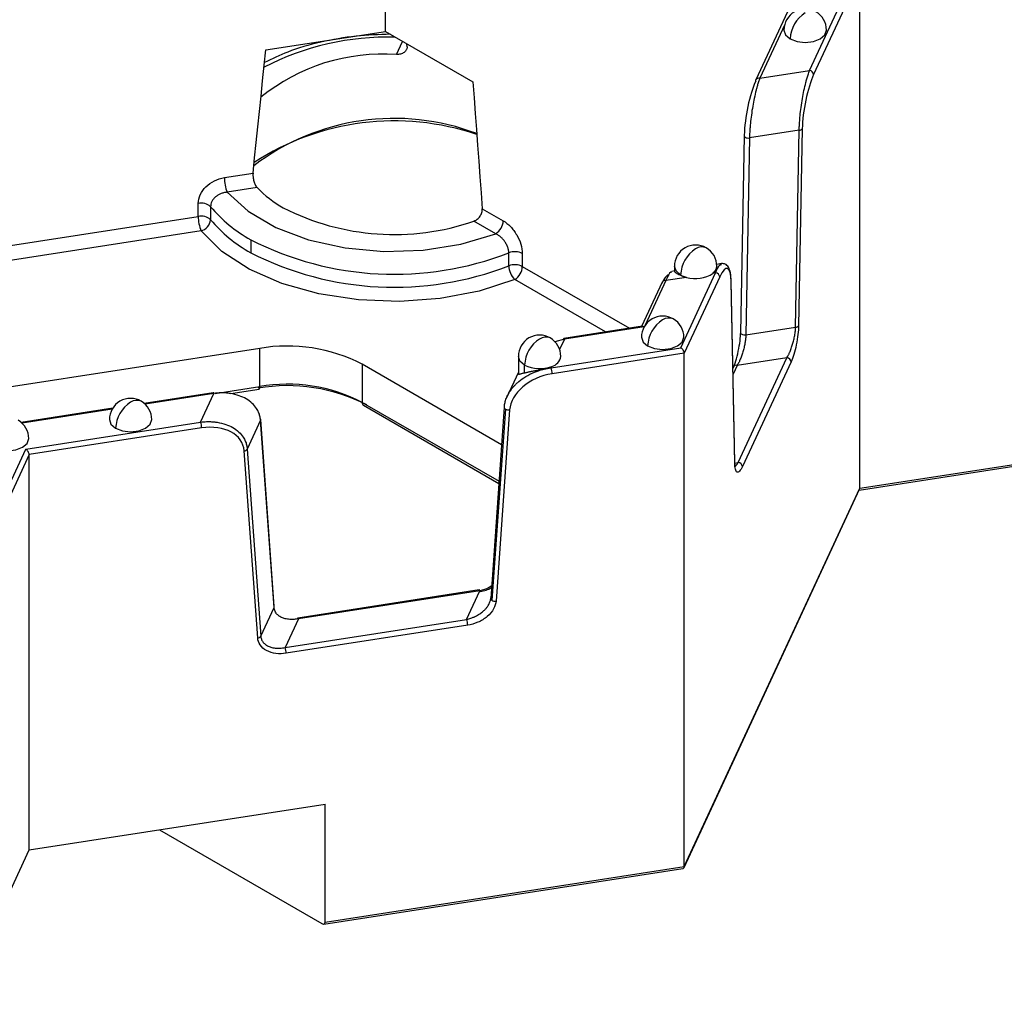
# Model space of a CAD drawing. Units: inches. Extents: x 3 to 81.7, y 1 to 57.5.
# Drawn here: x 70.2 to 72, y 27.6 to 29.4 of the extents above; entities that cross this region are included whole.
import ezdxf

# ---------------------------------------------------------------- set-up
doc = ezdxf.new("R2010")
doc.units = ezdxf.units.IN
doc.header["$LTSCALE"] = 5
doc.header["$MEASUREMENT"] = 0
doc.linetypes.add('SLD-Сплошная', pattern=[0])

msp = doc.modelspace()

# ---------------------------------------------------------------- linework, layer by layer
at = {"color": 7, "linetype": 'SLD-Сплошная', "lineweight": 25}
for p, q in [((70.8375831, 29.3556322), (70.8375831, 29.9278537)), ((71.6231334, 29.4774983), (71.5248367, 29.2657212)), ((71.6241932, 29.2830997), (71.7110461, 29.4702213)), ((71.7174752, 29.4600804), (71.6317989, 29.2754937)), ((71.7174752, 28.508521), (71.7174752, 29.4600804)), ((71.5781805, 29.3683756), (71.5319788, 29.2688356)), ((70.6159156, 29.3213438), (70.8375831, 29.3556322)), ((70.8375831, 29.3556322), (70.999855, 29.2619546)), ((70.8582193, 29.3126616), (70.8695884, 29.337156)), ((70.8778478, 29.3271172), (70.877687, 29.3324807)), ((71.5319788, 29.2688356), (71.6241932, 29.2830997)), ((71.5029562, 29.1621477), (71.4962306, 28.7970269)), ((71.5032232, 29.1631791), (71.5029562, 29.1621477)), ((71.6050784, 29.1722186), (71.5128641, 29.1579545)), ((71.5983528, 28.8070978), (71.6050784, 29.1722186)), ((71.610649, 29.1750903), (71.6039234, 28.8099695)), ((71.5128641, 29.1579545), (71.5061384, 28.7928337)), ((70.5390008, 29.0844154), (70.5922421, 29.092651)), ((70.599629, 29.0659552), (70.5440956, 29.0573651)), ((70.4906105, 29.0126357), (70.4906105, 29.0367462)), ((70.5135347, 29.0305862), (70.5135347, 29.0064757)), ((71.0171853, 29.0269192), (71.0561606, 29.0044192)), ((70.0246476, 28.9405588), (70.4906105, 29.0126357)), ((71.0422412, 28.9803101), (71.0015879, 29.0037787)), ((70.4957054, 28.9855853), (70.0297424, 28.9135084)), ((70.5878217, 28.9694295), (70.5878217, 28.945319)), ((71.0663965, 28.920957), (71.0663965, 28.9450674)), ((71.0915847, 28.9437852), (71.0915847, 28.9196747)), ((71.4609883, 28.9249666), (71.4521454, 28.9235987)), ((71.0915847, 28.9196747), (71.2900367, 28.8051108)), ((71.3741869, 28.9115398), (71.3687739, 28.9107025)), ((71.3735575, 28.9201392), (71.3735575, 28.9109983)), ((71.3850887, 28.9035034), (71.3850887, 28.9040682)), ((71.385542, 28.7689336), (71.4500393, 28.9078909)), ((71.4500393, 28.9078909), (71.445231, 28.9071471)), ((71.2461215, 28.7983179), (71.0776653, 28.8955656)), ((71.3506828, 28.8905124), (71.3126683, 28.8086116)), ((71.3578249, 28.8936268), (71.3193415, 28.8107154)), ((71.3962047, 28.8995635), (71.3578249, 28.8936268)), ((71.4576451, 28.900285), (71.3919711, 28.7587927)), ((71.4855206, 28.5548747), (71.478795, 28.8910151)), ((71.4857873, 28.5562087), (71.4790617, 28.8923491)), ((71.314349, 28.8088715), (71.1683399, 28.7862863)), ((71.317535, 28.8078262), (71.1695436, 28.7849343)), ((71.5061384, 28.7928337), (71.5983528, 28.8070978)), ((71.1695436, 28.7849343), (71.1518066, 28.7802404)), ((71.1695436, 28.7849343), (71.1607939, 28.7660834)), ((70.6046474, 28.7679151), (70.1239242, 28.6935551)), ((70.6046474, 28.6971911), (70.6046474, 28.7679151)), ((71.1448348, 28.7317), (71.385542, 28.7689336)), ((71.3919711, 28.7587927), (71.1468727, 28.7208799)), ((71.3919711, 27.8072333), (71.3919711, 28.7587927)), ((71.0842477, 28.7531242), (71.0842477, 28.7208583)), ((71.5822177, 28.7506398), (71.4900033, 28.7363757)), ((71.4920148, 28.5563007), (71.5822177, 28.7506398)), ((71.5898234, 28.7430338), (71.4996206, 28.5486948)), ((71.0531331, 28.589365), (70.7947903, 28.7385031)), ((70.7947903, 28.7385031), (70.7947903, 28.6677791)), ((71.0842477, 28.7238987), (71.0621077, 28.676199)), ((71.0957789, 28.7225712), (71.0957789, 28.7370532)), ((71.1461232, 28.7344759), (71.1448348, 28.7317)), ((71.4828611, 28.7332613), (71.4822703, 28.7319883)), ((71.4900033, 28.7363757), (71.4825057, 28.7202223)), ((70.5183888, 28.6857494), (70.39047, 28.6659625)), ((70.5218017, 28.6843762), (70.6046474, 28.6971911)), ((70.5508978, 28.6839843), (70.603396, 28.6921049)), ((71.7164141, 28.5050952), (72.9297507, 28.6927787)), ((71.7174752, 28.508521), (72.9322729, 28.6964305)), ((70.5195925, 28.6843974), (70.3919526, 28.6646536)), ((70.4948837, 28.6311632), (70.5195925, 28.6843974)), ((70.7947903, 28.6677791), (71.0483223, 28.5214182)), ((70.3319266, 28.6569067), (70.1622986, 28.630668)), ((70.3309088, 28.6552111), (70.1637811, 28.6293592)), ((70.7972369, 28.6623715), (71.0480505, 28.5175799)), ((71.0580478, 28.6587804), (71.0329474, 28.3042672)), ((71.0603421, 28.655351), (71.0352417, 28.3008378)), ((71.0679401, 28.6538336), (71.0428397, 28.2993204)), ((70.1707444, 28.5810241), (70.4948837, 28.6311632)), ((70.6061203, 28.6345025), (70.5814116, 28.5812682)), ((70.6312207, 28.2877545), (70.6061203, 28.6345025)), ((70.6314789, 28.2891614), (70.6063785, 28.6359094)), ((70.4969216, 28.620343), (70.1771735, 28.5708832)), ((70.0838915, 28.3939024), (70.1707444, 28.5810241)), ((70.6009546, 28.230968), (70.5758542, 28.5777159)), ((70.5814116, 28.5812682), (70.606512, 28.2345203)), ((70.1771735, 28.5708832), (70.0914972, 28.3862965)), ((70.1771735, 27.8379253), (70.1771735, 28.5708832)), ((71.4857933, 28.5553383), (71.4920148, 28.5563007)), ((71.3915499, 27.8051858), (71.7171128, 28.5066003)), ((71.3919711, 27.8072333), (71.7174752, 28.508521)), ((71.0116852, 28.3200293), (70.6750435, 28.2679563)), ((71.0128888, 28.3186773), (70.6762472, 28.2666043)), ((70.9881801, 28.2654431), (71.0128888, 28.3186773)), ((70.606512, 28.2345203), (70.6312207, 28.2877545)), ((70.6762472, 28.2666043), (70.6515384, 28.2133701)), ((70.6515384, 28.2133701), (70.9881801, 28.2654431)), ((70.990218, 28.2546229), (70.6535763, 28.2025499)), ((70.1771735, 27.8379253), (70.7260687, 27.9228305)), ((70.7260687, 27.704229), (70.7260687, 27.9228305)), ((70.4186374, 27.8752758), (70.7196396, 27.701511)), ((70.0300974, 27.5210548), (70.1771735, 27.8379253)), ((70.723327, 27.7005431), (71.389449, 27.8035814)), ((70.7260687, 27.704229), (71.3919711, 27.8072333))]:
    msp.add_line(p, q, dxfattribs=at)
at = {"color": 7, "linetype": 'SLD-Сплошная', "lineweight": 25, "flags": 128}
for points in [[(71.5767848, 29.3579858), (71.5797817, 29.3492882), (71.5883161, 29.3419148)], [(71.5883161, 29.3419148), (71.6010886, 29.336988), (71.6161549, 29.335258), (71.6312212, 29.336988), (71.6439938, 29.3419148), (71.6525281, 29.3492882), (71.655525, 29.3579858)], [(70.5922421, 29.092651), (70.5951975, 29.1212373), (70.598154, 29.1498237), (70.6011115, 29.1784102), (70.6040702, 29.2069967), (70.6070299, 29.2355834), (70.6099907, 29.2641701), (70.6129526, 29.2927569), (70.6159156, 29.3213438)], [(70.999855, 29.2619546), (71.0020241, 29.2325739), (71.0041923, 29.2031935), (71.0063598, 29.1738135), (71.0085265, 29.1444339), (71.0106923, 29.1150547), (71.0128574, 29.0856758), (71.0150217, 29.0562973), (71.0171853, 29.0269192)], [(71.5243731, 29.2635826), (71.5245192, 29.2648143), (71.5248367, 29.2657212)], [(71.5029562, 29.1621477), (71.5029558, 29.1621057), (71.5032246, 29.1610252), (71.5040113, 29.1600113), (71.5052621, 29.1591329), (71.5068921, 29.15845), (71.5087902, 29.1580091), (71.510827, 29.15784), (71.5128641, 29.1579545)], [(70.5440956, 29.0573651), (70.583264, 29.0220016), (70.6344173, 28.9921716), (70.6952765, 28.9692041), (70.7631306, 28.9541222), (70.8349567, 28.9475978), (70.907555, 28.9499216), (70.9776913, 28.9609901), (71.0422412, 28.9803101)], [(71.0776653, 28.8955656), (71.011341, 28.8740137), (70.9390728, 28.8602317), (70.8635613, 28.8547347), (70.7876287, 28.8577279), (70.7141125, 28.8690997), (70.6457604, 28.8884249), (70.5851267, 28.9149815), (70.5344774, 28.9477768), (70.4957054, 28.9855853)], [(71.3850887, 28.9040682), (71.3765544, 28.9114416), (71.3735575, 28.9201392)], [(71.478795, 28.8910151), (71.4790623, 28.8922895), (71.4790617, 28.8923491)], [(71.4962306, 28.7970269), (71.4962302, 28.7969849), (71.496499, 28.7959044), (71.4972856, 28.7948905), (71.4985365, 28.7940122), (71.5001665, 28.7933293), (71.5020645, 28.7928883), (71.5041014, 28.7927193), (71.5061384, 28.7928337)], [(71.3124191, 28.7884186), (71.315416, 28.7797211), (71.3239504, 28.7723476)], [(71.3239504, 28.7723476), (71.3367229, 28.7674208), (71.3517892, 28.7656908), (71.3668555, 28.7674208), (71.3796281, 28.7723476), (71.3881624, 28.7797211), (71.3911593, 28.7884186)], [(71.0957789, 28.7370532), (71.0872446, 28.7444266), (71.0842477, 28.7531242)], [(71.0580478, 28.6587804), (71.0581078, 28.6591759), (71.0583069, 28.6597357)], [(70.3257929, 28.6358036), (70.3287898, 28.627106), (70.3373242, 28.6197325)], [(70.3373242, 28.6197325), (70.3500967, 28.6148058), (70.365163, 28.6130757), (70.3802293, 28.6148058), (70.3930019, 28.6197325), (70.4015362, 28.627106), (70.4045331, 28.6358036)], [(70.1091527, 28.5844381), (70.1219253, 28.5795113), (70.1369916, 28.5777813), (70.1520578, 28.5795113), (70.1648304, 28.5844381), (70.1733648, 28.5918116), (70.1763616, 28.6005091)], [(71.4855206, 28.5548747), (71.485788, 28.5561491), (71.4857873, 28.5562087)], [(70.6762472, 28.2666043), (70.6758496, 28.2673373), (70.6754673, 28.2677951), (70.675115, 28.2679601), (70.6748061, 28.2678258), (70.6745527, 28.2673976), (70.6743644, 28.2666917), (70.6743297, 28.2664839)]]:
    msp.add_lwpolyline(points, dxfattribs=at)
at = {"color": 7, "linetype": 'SLD-Сплошная', "lineweight": 25}
for centre, radius, start, end in [((71.6161549, 29.3579858), 0.0393701, 60.0026883, 180), ((71.6487576, 29.3391644), 0.0605041, 122.6054783, 177.3945215), ((71.6161549, 29.3579858), 0.0393701, 0, 60.0026883), ((70.8438307, 28.8411584), 0.5040582, 88.6308374, 117.3099604), ((70.8327783, 28.9543443), 0.3592194, 85.9387459, 128.9773846), ((71.5304988, 29.2624831), 0.0065226, 76.8847294, 150.235325), ((71.6232958, 29.2745966), 0.0085504, 6.0231348, 83.975202), ((70.8540196, 28.7637967), 0.4304641, 69.1940628, 127.2126251), ((70.8541809, 28.7122674), 0.4773824, 71.3240854, 122.9803507), ((71.6048942, 29.1794148), 0.0071986, 271.4666939, 323.0766713), ((70.6140948, 29.0845542), 0.0750942, 180.1058974, 201.2272036), ((70.7548034, 29.2174162), 0.2168399, 224.3061758, 240.6044386), ((70.4961166, 29.0115011), 0.0258385, 47.6147545, 102.3037684), ((70.4961166, 28.9873906), 0.0258385, 47.6147545, 102.3037684), ((70.7170457, 29.2020944), 0.2661425, 220.1223944, 240.9518363), ((70.8540093, 29.4310161), 0.452008, 242.9386128, 289.0562135), ((70.5657046, 29.0127745), 0.0750942, 180.1058974, 201.2272036), ((70.4899077, 29.0085871), 0.0237212, 284.1470917, 354.8935233), ((70.7170457, 29.1779839), 0.2661425, 220.1223944, 240.9518363), ((71.0259398, 29.0057944), 0.0302521, 302.6054783, 357.3945215), ((70.8542465, 29.4903435), 0.5850928, 242.9122292, 291.2594668), ((71.4129276, 28.9201392), 0.0393701, 60.0026883, 180), ((70.8542465, 29.466233), 0.5850928, 242.9122292, 291.2594668), ((71.0775623, 28.9163687), 0.0307944, 62.9122292, 111.2594668), ((71.4455303, 28.9013178), 0.0605041, 122.6054783, 177.3945215), ((71.4244599, 28.9361888), 0.0198023, 65.692881, 125.6175775), ((71.4129276, 28.9201392), 0.0393701, 0, 60.0026883), ((71.0775623, 28.8922582), 0.0307944, 62.9122292, 111.2594668), ((71.1026709, 28.9218594), 0.0362856, 181.4250402, 226.4384036), ((71.0613639, 28.92105), 0.0302521, 302.6054783, 357.3945215), ((71.4080557, 28.9447757), 0.0467396, 240.5684851, 255.31207), ((71.4127018, 28.9551772), 0.0580089, 253.4776514, 304.1084265), ((71.4353484, 28.9209404), 0.0169682, 305.6207229, 357.2938058), ((71.4491419, 28.8993878), 0.0085504, 6.0231348, 83.975202), ((71.3563449, 28.8872743), 0.0065226, 76.8847294, 150.235325), ((71.3517892, 28.7884186), 0.0393701, 60.0026883, 180), ((71.3843919, 28.7695972), 0.0605041, 122.6054783, 177.3945215), ((71.3633215, 28.8044682), 0.0198023, 65.692881, 125.6175775), ((71.3517892, 28.7884186), 0.0393701, 0, 60.0026883), ((71.5981686, 28.814294), 0.0071986, 271.4666939, 323.0766713), ((71.1236178, 28.7531242), 0.0393701, 60.0026883, 180), ((71.1562205, 28.7343028), 0.0605041, 122.6054783, 177.3945215), ((71.1351501, 28.7691738), 0.0198023, 65.692881, 125.6175775), ((71.1236178, 28.7531242), 0.0393701, 0, 60.0026883), ((71.1696149, 28.7846993), 0.0020357, 128.7788982, 185.055755), ((71.1679562, 28.7847329), 0.0016001, 7.2309852, 76.1247916), ((70.6559302, 28.470124), 0.3021746, 62.6428252, 99.771097), ((71.1407118, 28.7563196), 0.0225041, 283.9138581, 351.8368506), ((71.5813203, 28.7421367), 0.0085504, 6.0231348, 83.975202), ((71.1238243, 28.7918892), 0.0615917, 242.9129481, 291.2257718), ((71.1168351, 28.7208244), 0.0300377, 0.1058974, 21.2272036), ((71.4885233, 28.7300232), 0.0065226, 76.8847294, 150.235325), ((70.5180051, 28.684196), 0.0016001, 7.2309852, 76.1247916), ((70.6559503, 28.3784744), 0.320305, 62.6428252, 99.771097), ((70.5987899, 28.6959353), 0.0059907, 320.2541358, 12.1005858), ((70.6559302, 28.3994), 0.3021746, 62.6428252, 99.771097), ((70.365163, 28.6358036), 0.0393701, 60.0026883, 180), ((70.3977657, 28.6169821), 0.0605041, 122.6054783, 177.3945215), ((70.3766953, 28.6518532), 0.0198023, 65.692881, 125.6175775), ((70.365163, 28.6358036), 0.0393701, 0, 60.0026883), ((70.8005778, 28.6671403), 0.0058226, 173.7011526, 234.986667), ((71.0618638, 28.6588512), 0.0038166, 181.0617811, 246.5017543), ((71.0664865, 28.6663368), 0.0125873, 240.7811666, 276.6314475), ((70.1369916, 28.6005091), 0.0393701, 0, 60.0026883), ((70.466884, 28.6202875), 0.0300377, 0.1058974, 21.2272036), ((70.6032587, 28.6356176), 0.0031335, 5.3422277, 42.117683), ((70.6034754, 28.635715), 0.0029096, 335.3723089, 3.8304522), ((70.5749581, 28.585241), 0.0075782, 276.7908252, 328.383382), ((71.4911174, 28.5477976), 0.0085504, 6.0231348, 83.975202), ((71.0113015, 28.3184759), 0.0016001, 7.2309852, 76.1247916), ((71.0367634, 28.3043379), 0.0038166, 181.0617811, 246.5017543), ((70.6285758, 28.288967), 0.0029096, 335.3723089, 3.8304522), ((71.0413861, 28.3118236), 0.0125873, 240.7811666, 276.6314475), ((70.9601804, 28.2545674), 0.0300377, 0.1058974, 21.2272036), ((70.6000585, 28.238493), 0.0075782, 276.7908252, 328.383382), ((70.6235387, 28.2024944), 0.0300377, 0.1058974, 21.2272036)]:
    msp.add_arc(centre, radius, start, end, dxfattribs=at)
for centre, major_axis, ratio, start_param, end_param in [((71.6317989, 29.2176286), (0.0137823, 0.0736298), 0.218402591, 0.708576874, 2.227013323), ((71.5243731, 29.2057175), (0.0137823, 0.0736298), 0.218402591, 0.708576874, 2.227013323), ((71.4576451, 28.8424199), (0.0137823, 0.0736298), 0.218402591, 5.473325732, 6.991762181), ((71.3502192, 28.8305087), (0.0137823, 0.0736298), 0.218402591, 0.096986693, 0.708576874), ((71.1468727, 28.6630148), (0.0771826, 0.0244128), 0.697942689, 1.353522551, 2.871959), ((70.4969216, 28.5624779), (0.0771826, 0.0244128), 0.697942689, 6.118271409, 7.636707858)]:
    msp.add_ellipse(centre, major_axis=major_axis, ratio=ratio, start_param=start_param, end_param=end_param, dxfattribs=at)
for points, knots in [([(70.8468906, 29.3502591), (70.8255947, 29.349544), (70.7815242, 29.3480641), (70.7171159, 29.3364704), (70.6593077, 29.3201796), (70.627474, 29.304729), (70.6134932, 29.2979434)], [0, 0, 0, 0, 0.2511636332, 0.5197658676, 0.7890910387, 1, 1, 1, 1]), ([(70.8778478, 29.3271172), (70.8778342, 29.3264578), (70.8778073, 29.3251406), (70.8773207, 29.3232095), (70.876384, 29.3210552), (70.874796, 29.3187765), (70.8723506, 29.3165919), (70.8693448, 29.3148322), (70.8658814, 29.3135771), (70.8621256, 29.3127702), (70.8595191, 29.3126977), (70.8582193, 29.3126616)], [0, 0, 0, 0, 0.083341805, 0.166450759, 0.250855786, 0.376060559, 0.499858252, 0.623322163, 0.74900278, 0.874841641, 1, 1, 1, 1]), ([(71.5319788, 29.2688356), (71.5315527, 29.2676917), (71.5307323, 29.2654891), (71.5295585, 29.2619947), (71.5284829, 29.2585992), (71.527505, 29.2553377), (71.5266253, 29.2522652), (71.5258447, 29.2494218), (71.5241288, 29.2428865), (71.521696, 29.2323254), (71.5186784, 29.2166111), (71.5162557, 29.2007908), (71.5145998, 29.1867485), (71.5136285, 29.1753669), (71.5130686, 29.1662627), (71.5129319, 29.1607098), (71.5128641, 29.1579545)], [0, 0, 0, 0, 0.046623801, 0.089769134, 0.129436053, 0.165624703, 0.198335352, 0.22756844, 0.253324667, 0.394175946, 0.518620592, 0.649864673, 0.772374541, 0.849579279, 0.925362448, 1, 1, 1, 1]), ([(71.6050784, 29.1722186), (71.6051054, 29.1735754), (71.6051594, 29.1762981), (71.6053294, 29.1805897), (71.605564, 29.185031), (71.6058695, 29.1896227), (71.6062444, 29.1943458), (71.607007, 29.2026403), (71.6084698, 29.2150544), (71.6108924, 29.2308742), (71.6139111, 29.2465882), (71.6166721, 29.2585943), (71.6192559, 29.2680875), (71.6215391, 29.2757465), (71.623251, 29.2804893), (71.6241932, 29.2830997)], [0, 0, 0, 0, 0.037210733, 0.074673769, 0.112424839, 0.150498862, 0.188929879, 0.227750992, 0.350245734, 0.481500428, 0.60592956, 0.746791629, 0.812272143, 0.896676962, 1, 1, 1, 1]), ([(70.5922421, 29.092651), (70.5921822, 29.0919181), (70.5920626, 29.0904545), (70.5920741, 29.0880484), (70.5922538, 29.0851371), (70.5927007, 29.0817175), (70.5935377, 29.0779247), (70.5946852, 29.0743067), (70.5961216, 29.0710249), (70.597775, 29.0681159), (70.5990121, 29.0666741), (70.599629, 29.0659552)], [0, 0, 0, 0, 0.083341805, 0.166450759, 0.250855786, 0.376060559, 0.499858252, 0.623322163, 0.74900278, 0.874841641, 1, 1, 1, 1]), ([(70.4906105, 29.0367462), (70.4906105, 29.0421019), (70.4918921, 29.0475582), (70.4968028, 29.0580907), (70.5004357, 29.0631181), (70.5093907, 29.0718811), (70.5147848, 29.0756769), (70.5263711, 29.0814214), (70.5326684, 29.0834359), (70.5390008, 29.0844154)], [0, 0, 0, 0, 0.00049266312, 0.00049266312, 0.000985326239, 0.000985326239, 0.001477989359, 0.001477989359, 0.001970652478, 0.001970652478, 0.001970652478, 0.001970652478]), ([(70.5440956, 29.0573651), (70.5429959, 29.0572512), (70.5408305, 29.0570268), (70.5376685, 29.0563525), (70.5346691, 29.0554731), (70.5318537, 29.0543954), (70.5292384, 29.053156), (70.5268349, 29.0517818), (70.52465, 29.0503002), (70.5218016, 29.0480287), (70.5186068, 29.0447122), (70.5157171, 29.0401703), (70.5138778, 29.0353884), (70.5136486, 29.032181), (70.5135347, 29.0305862)], [0, 0, 0, 0, 0.070152837, 0.138139114, 0.203956246, 0.267603876, 0.329084396, 0.388403426, 0.445570276, 0.500598382, 0.628176612, 0.75372133, 0.877545062, 1, 1, 1, 1]), ([(71.0015879, 29.0037787), (71.0023279, 29.0040661), (71.0038038, 29.0046394), (71.0059524, 29.0058672), (71.0083426, 29.0075816), (71.0108563, 29.0099218), (71.0132537, 29.0129854), (71.0151559, 29.0163606), (71.0164677, 29.0199206), (71.0172435, 29.0235252), (71.0172046, 29.0257915), (71.0171853, 29.0269192)], [0, 0, 0, 0, 0.0836332667, 0.1668084678, 0.250910868, 0.3763438484, 0.4998671587, 0.6237389643, 0.7491709288, 0.8751873368, 1, 1, 1, 1]), ([(71.0561606, 29.0044192), (71.0607975, 29.0017424), (71.0653451, 28.9981), (71.0717539, 28.9914216), (71.0737824, 28.9890334), (71.0776254, 28.9839348), (71.0794534, 28.9811962), (71.0843811, 28.9728139), (71.0870455, 28.9667969), (71.0906285, 28.9550118), (71.0915847, 28.9491426), (71.0915847, 28.9437852)], [0, 0, 0, 0, 0.000492669628, 0.000492669628, 0.000739004442, 0.000739004442, 0.000985339256, 0.000985339256, 0.001478008885, 0.001478008885, 0.001970678513, 0.001970678513, 0.001970678513, 0.001970678513]), ([(71.0663965, 28.9450674), (71.0663675, 28.9459851), (71.0663091, 28.9478258), (71.0658386, 28.9507387), (71.0650896, 28.9537264), (71.0640395, 28.9567641), (71.0627044, 28.9598086), (71.0610936, 28.9628203), (71.058903, 28.9662618), (71.0559102, 28.9700919), (71.0519232, 28.9740917), (71.0473006, 28.9777325), (71.0439637, 28.9794325), (71.0422412, 28.9803101)], [0, 0, 0, 0, 0.069959869, 0.140320862, 0.21115245, 0.28252106, 0.354489195, 0.427114712, 0.500450271, 0.612407907, 0.732955666, 0.862151006, 1, 1, 1, 1]), ([(71.4500393, 28.9078909), (71.4523964, 28.9134699), (71.4564259, 28.9230077), (71.4597799, 28.9234624), (71.461172, 28.9236512)], [0, 0, 0, 0, 0.584943025, 1, 1, 1, 1]), ([(71.4790269, 28.8927529), (71.4786824, 28.8980909), (71.4780184, 28.9083782), (71.4741878, 28.9187326), (71.4684092, 28.9248456), (71.4635827, 28.9249627), (71.4613377, 28.9250172)], [0, 0, 0, 0, 0.285378442, 0.549963152, 0.790667715, 1, 1, 1, 1]), ([(71.3689576, 28.9093871), (71.3675655, 28.9091984), (71.3642115, 28.9087436), (71.360182, 28.8992058), (71.3578249, 28.8936268)], [0, 0, 0, 0, 0.415056975, 1, 1, 1, 1]), ([(71.3737382, 28.9109911), (71.3736812, 28.9109489), (71.3733761, 28.9107234), (71.3748229, 28.9093393), (71.3783299, 28.9067695), (71.3828212, 28.9045991), (71.3850887, 28.9035034)], [0, 0, 0, 0, 0.068905505, 0.368489229, 0.681169713, 1, 1, 1, 1]), ([(71.445231, 28.9071471), (71.4475642, 28.9095249), (71.4510844, 28.9131122), (71.4523722, 28.9167113), (71.4522072, 28.9177572), (71.4521713, 28.9179848)], [0, 0, 0, 0, 0.605982277, 0.914250127, 1, 1, 1, 1]), ([(71.3850887, 28.9035034), (71.385835, 28.9031797), (71.3873759, 28.9025113), (71.3899958, 28.9015073), (71.3929346, 28.9004939), (71.3950941, 28.8998795), (71.3962047, 28.8995635)], [0, 0, 0, 0, 0.227645482, 0.47005367, 0.727444176, 1, 1, 1, 1]), ([(71.3142647, 28.808794), (71.3148153, 28.8088395), (71.3159824, 28.8089361), (71.3173264, 28.8082606), (71.3180364, 28.8079037)], [0, 0, 0, 0, 0.471771739, 1, 1, 1, 1]), ([(71.4823976, 28.7311227), (71.4840174, 28.7346126), (71.4857565, 28.7391435), (71.4891297, 28.7499371), (71.4907547, 28.7561905), (71.4934787, 28.7691222), (71.4945698, 28.7757625), (71.4960352, 28.7879386), (71.4964128, 28.7934561), (71.4964975, 28.7980584)], [0, 0, 0, 0, 0.25, 0.25, 0.5, 0.5, 0.75, 0.75, 1, 1, 1, 1]), ([(71.5822177, 28.7506398), (71.5827136, 28.7514669), (71.5836524, 28.7530327), (71.5849709, 28.7555356), (71.5861265, 28.757887), (71.5871187, 28.7600389), (71.5887574, 28.7638068), (71.5908845, 28.7693983), (71.5934271, 28.7774019), (71.5954771, 28.7854363), (71.5968815, 28.792572), (71.597706, 28.7983352), (71.5981799, 28.8029234), (71.5982955, 28.8057154), (71.5983528, 28.8070978)], [0, 0, 0, 0, 0.066383116, 0.125675161, 0.17787634, 0.222987493, 0.2610105, 0.40473759, 0.530283552, 0.660792896, 0.780789222, 0.855568297, 0.928484705, 1, 1, 1, 1]), ([(71.6039234, 28.8099695), (71.6038386, 28.8053672), (71.603461, 28.7998497), (71.6019956, 28.7876736), (71.6009045, 28.7810333), (71.5981805, 28.7681016), (71.5965555, 28.7618482), (71.5931824, 28.7510546), (71.5914433, 28.7465238), (71.5898234, 28.7430338)], [0, 0, 0, 0, 0.25, 0.25, 0.5, 0.5, 0.75, 0.75, 1, 1, 1, 1]), ([(71.5061384, 28.7928337), (71.5060999, 28.7918055), (71.5060224, 28.7897351), (71.5057374, 28.7863962), (71.5053295, 28.7828972), (71.5045862, 28.777902), (71.5032633, 28.7711729), (71.5012129, 28.7631399), (71.4986702, 28.7551304), (71.4960572, 28.7482817), (71.4930868, 28.7417412), (71.4911412, 28.7383557), (71.4900033, 28.7363757)], [0, 0, 0, 0, 0.0535444265, 0.1078154029, 0.1630123847, 0.2193249882, 0.3393149641, 0.4698668324, 0.5954058676, 0.7391787577, 0.8474626695, 1, 1, 1, 1]), ([(71.3919711, 28.7587927), (71.3919711, 28.7603081), (71.3913435, 28.7624459), (71.3888327, 28.7664062), (71.3870574, 28.7680588), (71.385542, 28.7689336)], [0, 0, 0, 0, 0.5, 0.5, 1, 1, 1, 1]), ([(71.0656407, 28.6833929), (71.0664117, 28.6847187), (71.0679713, 28.6874008), (71.0707186, 28.6913385), (71.0737982, 28.6952439), (71.0772401, 28.6990866), (71.0810357, 28.7028466), (71.087604, 28.708632), (71.0982263, 28.7161624), (71.1108337, 28.7224808), (71.122414, 28.7267809), (71.1327534, 28.7297891), (71.1405459, 28.7310217), (71.1448348, 28.7317)], [0, 0, 0, 0, 0.051727199, 0.1046421456, 0.1587839522, 0.2141891324, 0.2708917583, 0.3289236158, 0.4899680153, 0.6722810057, 0.75703021, 0.866272501, 1, 1, 1, 1]), ([(71.0842485, 28.7211193), (71.0842599, 28.7209499), (71.084284, 28.7205922), (71.0845587, 28.7202989), (71.0850689, 28.7201433), (71.0859469, 28.7201911), (71.0872409, 28.7204407), (71.0889327, 28.7208365), (71.0908841, 28.7213487), (71.0931257, 28.7219373), (71.0948956, 28.7223601), (71.0957789, 28.7225712)], [0, 0, 0, 0, 0.075151494, 0.158669249, 0.250827947, 0.362471914, 0.500193182, 0.624870335, 0.749981474, 0.875215589, 1, 1, 1, 1]), ([(71.0957789, 28.7225712), (71.0965607, 28.7227552), (71.0980869, 28.7231143), (71.1005842, 28.7236708), (71.1031282, 28.7242199), (71.1067952, 28.7249843), (71.1118287, 28.7259765), (71.1185295, 28.7272797), (71.1255998, 28.728687), (71.1326537, 28.7302791), (71.1397099, 28.7321183), (71.1438989, 28.7336582), (71.1461232, 28.7344759)], [0, 0, 0, 0, 0.067233364, 0.131249201, 0.19209643, 0.249832037, 0.377555115, 0.499849186, 0.623254378, 0.749688287, 0.867092351, 1, 1, 1, 1]), ([(70.6061203, 28.6345025), (70.6059991, 28.6357738), (70.6057559, 28.6383249), (70.6049913, 28.642077), (70.6039314, 28.645771), (70.6025467, 28.6493869), (70.6008451, 28.6529113), (70.5973859, 28.6587686), (70.5908025, 28.6665377), (70.5797772, 28.6745943), (70.5662028, 28.6807292), (70.5535933, 28.6838621), (70.5420133, 28.6851787), (70.5316738, 28.6855508), (70.5238813, 28.6848069), (70.5195925, 28.6843974)], [0, 0, 0, 0, 0.037210733, 0.074673769, 0.112424839, 0.150498862, 0.188929879, 0.227750992, 0.350245734, 0.481500428, 0.605929559, 0.746791629, 0.812272141, 0.89667696, 1, 1, 1, 1]), ([(71.0583069, 28.6597357), (71.0584281, 28.6610381), (71.0586713, 28.6636516), (71.0594361, 28.6675999), (71.0604949, 28.6715651), (71.061884, 28.6755325), (71.0635693, 28.6794941), (71.0649479, 28.6820889), (71.0656407, 28.6833929)], [0, 0, 0, 0, 0.1633834079, 0.3278746153, 0.4936305099, 0.6608044185, 0.8295458025, 1, 1, 1, 1]), ([(70.4948837, 28.6311632), (70.4968175, 28.6313816), (70.5005409, 28.6318021), (70.5058923, 28.6320746), (70.5107815, 28.6321225), (70.5152047, 28.631979), (70.5191635, 28.6316997), (70.5226642, 28.6313279), (70.5303962, 28.6302468), (70.5414942, 28.6274968), (70.5550679, 28.6213604), (70.5660916, 28.6133026), (70.5735458, 28.6045195), (70.57796, 28.5962468), (70.580493, 28.5889281), (70.5811069, 28.5838085), (70.5814116, 28.5812682)], [0, 0, 0, 0, 0.046623801, 0.089769133, 0.129436052, 0.165624702, 0.198335351, 0.22756844, 0.253324667, 0.394175947, 0.518620592, 0.649864673, 0.772374541, 0.849579279, 0.925362448, 1, 1, 1, 1]), ([(70.1771735, 28.5708832), (70.1771735, 28.5723986), (70.1765458, 28.5745364), (70.1740351, 28.5784967), (70.1722597, 28.5801493), (70.1707444, 28.5810241)], [0, 0, 0, 0, 0.5, 0.5, 1, 1, 1, 1]), ([(71.4996206, 28.5486948), (71.4980007, 28.5452048), (71.4962616, 28.5422421), (71.4928885, 28.538501), (71.4912635, 28.5377525), (71.4885395, 28.5389464), (71.4874484, 28.5408853), (71.485983, 28.5467472), (71.4856054, 28.5506376), (71.4855206, 28.5548747)], [0, 0, 0, 0, 0.25, 0.25, 0.5, 0.5, 0.75, 0.75, 1, 1, 1, 1]), ([(71.4858633, 28.548987), (71.4859887, 28.5490276), (71.487836, 28.5496252), (71.4899989, 28.5530803), (71.4920148, 28.5563007)], [0, 0, 0, 0, 0.067910275, 1, 1, 1, 1]), ([(71.7170633, 28.5065597), (71.7170857, 28.506586), (71.7174455, 28.5070087), (71.7174608, 28.5077892), (71.7174752, 28.508521)], [0, 0, 0, 0, 0.06233619, 1, 1, 1, 1]), ([(71.0108509, 28.3166385), (71.0183198, 28.3179156), (71.0268077, 28.3193669), (71.0335892, 28.3242451), (71.0344034, 28.3248308)], [0, 0, 0, 0, 0.879932162, 1, 1, 1, 1]), ([(71.0346148, 28.3278167), (71.0327732, 28.3265158), (71.0261845, 28.3218616), (71.0184567, 28.3200108), (71.0128888, 28.3186773)], [0, 0, 0, 0, 0.279506646, 1, 1, 1, 1]), ([(71.0293902, 28.293072), (71.0299188, 28.2940937), (71.0309655, 28.296117), (71.0320878, 28.2991975), (71.0328855, 28.3022421), (71.0331, 28.3042335), (71.0332065, 28.3052225)], [0, 0, 0, 0, 0.256718452, 0.508373825, 0.755831131, 1, 1, 1, 1]), ([(70.6762472, 28.2666043), (70.6748597, 28.2663442), (70.672233, 28.2658517), (70.6685348, 28.2654584), (70.6653114, 28.2652819), (70.6625604, 28.2652729), (70.6580096, 28.2654677), (70.6520365, 28.266383), (70.6449758, 28.2688428), (70.6392326, 28.2723783), (70.6353298, 28.2764502), (70.6330223, 28.2804053), (70.6317004, 28.2839569), (70.6313796, 28.2864968), (70.6312207, 28.2877545)], [0, 0, 0, 0, 0.066383114, 0.125675159, 0.177876338, 0.222987492, 0.2610105, 0.404737589, 0.530283552, 0.660792896, 0.780789222, 0.855568297, 0.928484705, 1, 1, 1, 1]), ([(70.9881801, 28.2654431), (70.9895675, 28.2657555), (70.9921943, 28.2663469), (70.9958925, 28.267476), (70.9991158, 28.2686337), (71.0018668, 28.2697703), (71.0064178, 28.2718571), (71.0123891, 28.2752279), (71.0187109, 28.2800549), (71.0233527, 28.2846114), (71.0268048, 28.2887727), (71.0285445, 28.2916657), (71.0293902, 28.293072)], [0, 0, 0, 0, 0.084993613, 0.160908175, 0.227743947, 0.285502008, 0.334184761, 0.518205722, 0.678948479, 0.792020594, 0.898893134, 1, 1, 1, 1]), ([(71.0428397, 28.2993204), (71.0425233, 28.2948518), (71.0411141, 28.2899298), (71.0356452, 28.2800649), (71.0315732, 28.2751454), (71.021407, 28.2665101), (71.0153425, 28.2628196), (71.0027537, 28.2573461), (70.9962634, 28.255558), (70.990218, 28.2546229)], [0, 0, 0, 0, 0.25, 0.25, 0.5, 0.5, 0.75, 0.75, 1, 1, 1, 1]), ([(70.6535763, 28.2025499), (70.647531, 28.2016148), (70.6410406, 28.2013949), (70.6284518, 28.2029738), (70.6223874, 28.2047883), (70.6122211, 28.2102785), (70.6081491, 28.2139382), (70.6026802, 28.2221112), (70.601271, 28.2265972), (70.6009546, 28.230968)], [0, 0, 0, 0, 0.25, 0.25, 0.5, 0.5, 0.75, 0.75, 1, 1, 1, 1]), ([(70.606512, 28.2345203), (70.6066188, 28.2335759), (70.6068339, 28.2316744), (70.6076269, 28.2289579), (70.608767, 28.2263525), (70.6108463, 28.2229868), (70.6145221, 28.2191434), (70.6202664, 28.2156101), (70.6273278, 28.2131449), (70.6346631, 28.2120393), (70.6428863, 28.2119607), (70.6483456, 28.21285), (70.6515384, 28.2133701)], [0, 0, 0, 0, 0.053544427, 0.107815403, 0.163012385, 0.219324988, 0.339314965, 0.469866832, 0.595405868, 0.739178758, 0.847462669, 1, 1, 1, 1]), ([(71.3892372, 27.8037562), (71.3896873, 27.8037895), (71.3907382, 27.8038673), (71.3917423, 27.8051701), (71.3918978, 27.8065715), (71.3919711, 27.8072333)], [0, 0, 0, 0, 0.283346914, 0.661613044, 1, 1, 1, 1]), ([(70.7196396, 27.701511), (70.7211549, 27.7006362), (70.7229303, 27.700239), (70.725441, 27.7013004), (70.7260687, 27.7027135), (70.7260687, 27.704229)], [0, 0, 0, 0, 0.5, 0.5, 1, 1, 1, 1])]:
    msp.add_open_spline(points, degree=3, knots=knots, dxfattribs=at)

doc.saveas('drawing.dxf')
